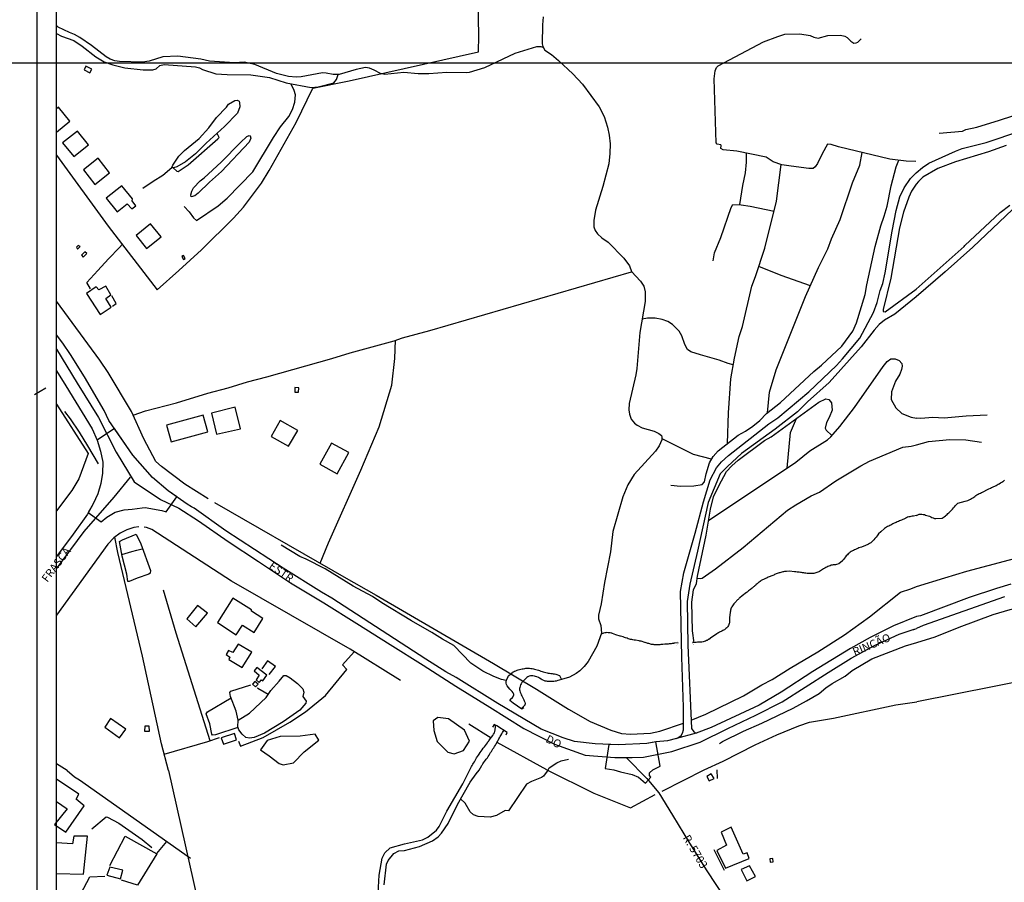
# Model space of a CAD drawing. Units: millimetres. Extents: x 183131 to 185601, y 1665968 to 1668745.
# Drawn here: x 184782 to 185089, y 1666490 to 1666759 of the extents above; entities that cross this region are included whole.
import ezdxf
from ezdxf.enums import TextEntityAlignment as Align

# ---------------------------------------------------------------- set-up
doc = ezdxf.new("R2010")
doc.units = ezdxf.units.MM
for name, color, linetype in [('IMAGEM', 7, 'Continuous'), ('T-DIM', 1, 'Continuous'), ('terreno_06', 2, 'Continuous'), ('V-ARROIO', 130, 'Continuous'), ('V-BANHADO', 102, 'Continuous'), ('V-BUEIRO', 130, 'Continuous'), ('V-CRUZAMENTO', 1, 'Continuous'), ('V-EDIFICACAO', 71, 'Continuous'), ('V-EIXO_DE_LOGRADOURO', 3, 'Continuous'), ('V-LAGOA', 150, 'Continuous'), ('V-LOTE', 1, 'Continuous'), ('V-NOME_DOS_LOGRADOUROS', 7, 'Continuous'), ('V-PONTE_VIADUTO_PASSARELA', 2, 'Continuous'), ('V-QUADRA', 2, 'Continuous'), ('V-REFERENCIA', 191, 'Continuous'), ('V-RIO', 71, 'Continuous'), ('V-TALVEGUE', 151, 'Continuous'), ('V-TESTADA', 5, 'Continuous'), ('V-VALETA', 173, 'Continuous')]:
    doc.layers.add(name, color=color, linetype=linetype)
picture_1 = doc.add_image_def('image1.jpg', size_in_pixel=(4026, 4627))

# ---------------------------------------------------------------- blocks, each defined once
blk = doc.blocks.new('305')
at = {"color": 0, "linetype": 'ByBlock', "lineweight": -2, "const_width": 0.05}
blk.add_lwpolyline([(0.73, 0.39, 0.60863), (-0.73, 0.38)], format="xyb", dxfattribs=at)
blk = doc.blocks.new('a3')
at = {"layer": 'DEFPOINTS'}
blk.add_lwpolyline([(0, 0), (297, 0), (297, 420), (0, 420)], close=True, dxfattribs=at)
blk = doc.blocks.new('Sertão I e II')
at = {"color": 7}
blk.add_line((184787.9, 1666246.73), (184787.9, 1667827.93), dxfattribs=at)
at = {"layer": 'T-DIM', "color": 1}
blk.add_line((184793.9, 1666252.73), (184793.9, 1667821.93), dxfattribs=at)
at = {"layer": 'DEFPOINTS', "xscale": 2, "yscale": 2, "zscale": 2, "rotation": 90}
blk.add_blockref('a3', (185601.43, 1666745.49), dxfattribs=at)

msp = doc.modelspace()

# ---------------------------------------------------------------- linework, layer by layer
at = {"layer": 'V-ARROIO'}
for points in [[(184945.58, 1666759.75), (184945.33, 1666757.35), (184945.22, 1666751.34), (184945.48, 1666750.51), (184946.1, 1666749.46), (184948.14, 1666748.04), (184950.34, 1666746.19), (184954.83, 1666742), (184957.82, 1666738.87), (184963.06, 1666731.81), (184964.55, 1666728.79), (184965.62, 1666725.4), (184966.16, 1666722.9), (184966.46, 1666720.24), (184966.37, 1666717.19), (184966.02, 1666713.97), (184964.2, 1666706.95), (184961.92, 1666699.56), (184961.34, 1666696.33), (184961.39, 1666694.45), (184961.77, 1666693.24), (184962.53, 1666692.2), (184963.81, 1666690.99), (184965.8, 1666689.63), (184970.69, 1666684.6), (184972.47, 1666682.24), (184973.05, 1666680.51), (184975.89, 1666677.5), (184976.9, 1666675.93), (184977.31, 1666674.21), (184977.32, 1666671.15), (184975.68, 1666661.52), (184974.78, 1666650.3), (184974.47, 1666648.37), (184972.4, 1666639.4), (184972.31, 1666637.38), (184972.45, 1666636.02), (184972.96, 1666634.51), (184974.02, 1666633.22), (184974.84, 1666632.64), (184976.47, 1666631.85), (184980.19, 1666630.73), (184981.65, 1666630.05), (184982.42, 1666629.38), (184982.56, 1666628.94), (184982.51, 1666628.13), (184981.72, 1666626.24), (184980.55, 1666624.54), (184973.98, 1666617.25), (184971.97, 1666614.04), (184970.45, 1666610.35), (184967.31, 1666599.53), (184966.54, 1666593.19), (184964.7, 1666583.63), (184963.69, 1666577.03), (184962.83, 1666573.51), (184962.85, 1666572.34), (184963.53, 1666570.28), (184963.78, 1666567.91), (184962.3, 1666563.79), (184959.62, 1666559.04), (184958.38, 1666557.49), (184956.97, 1666556.1), (184955.91, 1666555.33), (184953.77, 1666554.22), (184951.31, 1666553.48)], [(184945.62, 1666750.27), (184944.93, 1666750.46), (184943.52, 1666750.49), (184936.75, 1666748.36), (184927.27, 1666743.87), (184922.57, 1666742.49), (184921.66, 1666742.37), (184915.61, 1666742.42), (184909.94, 1666742.03), (184906.66, 1666742.03), (184902.17, 1666742.46), (184896.26, 1666741.84), (184894.91, 1666742.17), (184892.96, 1666743.22), (184891.48, 1666743.8), (184890.2, 1666744.01), (184887.36, 1666743.39), (184882.03, 1666741.83), (184881.68, 1666741.84)], [(184935.63, 1666547.47), (184935.71, 1666547.55), (184935.74, 1666547.62), (184935.9, 1666547.68), (184936.11, 1666547.94), (184936.37, 1666548.42), (184936.39, 1666548.46), (184936.39, 1666548.85), (184936.28, 1666549.28), (184935.96, 1666549.71), (184935.57, 1666550.05), (184935.16, 1666550.48), (184934.78, 1666550.93), (184934.39, 1666551.48), (184934.17, 1666551.91), (184934.07, 1666552.34), (184934.07, 1666552.64), (184934.17, 1666553.3), (184934.64, 1666554.28), (184934.64, 1666554.36), (184934.69, 1666554.45), (184934.84, 1666554.71), (184935.88, 1666555.57), (184935.92, 1666555.61), (184936, 1666555.65), (184936.07, 1666555.72), (184936.3, 1666555.87), (184936.67, 1666556.04), (184937.06, 1666556.17), (184937.45, 1666556.32), (184937.84, 1666556.43), (184938.22, 1666556.56), (184938.61, 1666556.65), (184939, 1666556.73), (184939.39, 1666556.82), (184939.82, 1666556.88), (184940.2, 1666556.95), (184940.59, 1666556.97), (184940.98, 1666556.94), (184941.37, 1666556.97), (184941.76, 1666556.92), (184942.14, 1666556.86), (184942.53, 1666556.8), (184942.92, 1666556.69), (184943.31, 1666556.6), (184943.69, 1666556.47), (184944.08, 1666556.36), (184944.47, 1666556.22), (184944.86, 1666556.09), (184945.24, 1666555.91), (184945.63, 1666555.83), (184946.02, 1666555.74), (184946.41, 1666555.63), (184946.8, 1666555.53), (184947.18, 1666555.44), (184947.57, 1666555.4), (184947.96, 1666555.31), (184948.35, 1666555.27), (184948.73, 1666555.22), (184949.12, 1666555.18), (184949.51, 1666555.1), (184950.63, 1666554.66), (184950.91, 1666554.23), (184951.31, 1666553.48), (184950.57, 1666553.26), (184950.11, 1666553.11), (184949.68, 1666552.98), (184949.29, 1666552.9), (184948.91, 1666552.83), (184948.52, 1666552.83), (184948.13, 1666552.79), (184947.74, 1666552.79), (184947.36, 1666552.83), (184946.97, 1666552.85), (184946.58, 1666552.9), (184946.19, 1666552.96), (184945.78, 1666553.11), (184945.29, 1666553.37), (184944.94, 1666553.56), (184944.43, 1666553.85), (184944.08, 1666554.04), (184943.61, 1666554.23), (184943.22, 1666554.41), (184942.83, 1666554.51), (184942.4, 1666554.6), (184942.01, 1666554.64), (184941.63, 1666554.58), (184941.24, 1666554.47), (184940.85, 1666554.32), (184940.46, 1666554.06), (184940.14, 1666553.78), (184939.84, 1666553.46), (184938.96, 1666552.54), (184938.93, 1666552.53), (184938.86, 1666552.36), (184938.7, 1666552.12), (184938.5, 1666551.74), (184938.37, 1666551.39), (184938.27, 1666551), (184938.24, 1666550.62), (184938.24, 1666550.27), (184938.24, 1666550.27), (184938.31, 1666549.88), (184938.44, 1666549.5), (184938.59, 1666549.11), (184938.76, 1666548.72), (184938.95, 1666548.33), (184939.19, 1666547.95), (184939.36, 1666547.56), (184939.54, 1666547.17), (184939.71, 1666546.78), (184939.86, 1666546.39), (184939.97, 1666546.01), (184939.97, 1666545.75), (184939.9, 1666545.62), (184939.83, 1666545.48), (184938.73, 1666544.34)], [(184894.2, 1666486.91), (184894.45, 1666492.48), (184895.41, 1666497.78), (184896.24, 1666499.52), (184897.9, 1666501.03), (184902.37, 1666502.33), (184907.94, 1666503.55), (184909.63, 1666504.4), (184912.37, 1666506.49), (184913.2, 1666507.65), (184915.53, 1666512.41), (184920.5, 1666520.96), (184922.73, 1666525.28), (184923.08, 1666525.93), (184923.3, 1666526.32), (184923.49, 1666526.67), (184923.68, 1666527.05), (184923.9, 1666527.44), (184924.16, 1666527.83), (184924.39, 1666528.22), (184924.59, 1666528.6), (184924.85, 1666529.05), (184925.15, 1666529.49), (184925.41, 1666529.85), (184925.64, 1666530.24), (184925.92, 1666530.71), (184926.25, 1666531.14), (184926.57, 1666531.59), (184926.91, 1666532.02), (184927.26, 1666532.46), (184927.58, 1666532.86), (184927.93, 1666533.32), (184928.23, 1666533.77), (184928.49, 1666534.12), (184928.62, 1666534.25), (184928.64, 1666534.31), (184928.68, 1666534.37), (184928.74, 1666534.44), (184928.76, 1666534.55), (184929.89, 1666535.97), (184930.15, 1666536.4), (184930.38, 1666536.83), (184930.49, 1666537.26), (184930.59, 1666537.74), (184930.73, 1666538.76), (184930.74, 1666539.25)], [(184896.03, 1666489.48), (184896.79, 1666495.94), (184897.26, 1666497.05), (184899.05, 1666499.26), (184900.59, 1666500.13), (184902.37, 1666500.22), (184907.03, 1666501.43), (184911.15, 1666503.19), (184912.84, 1666504.44), (184913.9, 1666505.64), (184915.94, 1666508.64), (184918.85, 1666514.58), (184922.83, 1666521.47), (184924.69, 1666524.11), (184925.6, 1666525.27), (184926.45, 1666526.7), (184926.53, 1666526.83), (184926.59, 1666526.9), (184926.63, 1666526.99), (184926.68, 1666527.03), (184926.76, 1666527.14), (184927.02, 1666527.53), (184927.3, 1666527.91), (184927.58, 1666528.3), (184927.84, 1666528.62), (184928.19, 1666529.03), (184928.49, 1666529.51), (184928.75, 1666529.9), (184929, 1666530.28), (184929.22, 1666530.67), (184929.48, 1666531.06), (184929.69, 1666531.45), (184929.93, 1666531.83), (184930.19, 1666532.22), (184930.45, 1666532.61), (184930.73, 1666533), (184930.92, 1666533.39), (184931.55, 1666534.52), (184931.54, 1666534.59), (184931.65, 1666534.65), (184931.76, 1666534.94), (184931.93, 1666535.28), (184932.17, 1666535.67), (184932.43, 1666536.03), (184932.75, 1666536.53), (184932.94, 1666536.92), (184933.32, 1666537.59)]]:
    msp.add_lwpolyline(points, dxfattribs=at)
at = {"layer": 'V-BANHADO'}
for points in [[(184917.85, 1666530.27), (184920.72, 1666531.39), (184922.59, 1666534.3), (184921.11, 1666537.67), (184916.05, 1666541.17), (184912.75, 1666541.65), (184911.3, 1666540.57), (184911.47, 1666537.52), (184912.57, 1666534.19), (184915.86, 1666530.82), (184917.85, 1666530.27)], [(184864.6, 1666526.85), (184867.83, 1666527.47), (184871.14, 1666530.91), (184875.71, 1666534.55), (184874.55, 1666536.46), (184869.89, 1666535.78), (184863.67, 1666535.74), (184859.56, 1666534.46), (184857.47, 1666531.53), (184860.22, 1666529.7), (184863.31, 1666527.32), (184864.6, 1666526.85)]]:
    msp.add_lwpolyline(points, close=True, dxfattribs=at)
at = {"layer": 'V-CRUZAMENTO'}
for points in [[(184817.76, 1666623.3), (184812.02, 1666631.64), (184806.64, 1666627.94), (184807.67, 1666624.52), (184808.37, 1666621.12), (184808.3, 1666617.7), (184807.74, 1666614.51), (184806.83, 1666611.27), (184805.35, 1666608.17), (184803.84, 1666605.42), (184807.85, 1666602.59), (184809.61, 1666603.99), (184812.18, 1666605.52), (184815.01, 1666606.3), (184817.55, 1666606.48), (184820.68, 1666606.93), (184821.56, 1666607.02), (184826.75, 1666606.09), (184828.17, 1666605.62), (184831.48, 1666610.3), (184828.77, 1666612.21), (184823.82, 1666616.39)], [(184980.71, 1666534.01), (184977.9, 1666533.51), (184969.06, 1666533.09), (184966.05, 1666533.22), (184964.92, 1666525.73), (184967.57, 1666525.33), (184969.7, 1666524.69), (184973.32, 1666523.92), (184975.32, 1666523.05), (184977.43, 1666521.12), (184979.15, 1666523.01), (184978.72, 1666523.52), (184978.72, 1666524.37), (184979.77, 1666525.35), (184982.05, 1666526.51)]]:
    msp.add_lwpolyline(points, close=True, dxfattribs=at)
at = {"layer": 'V-EDIFICACAO'}
for points in [[(184803.08, 1666744.41), (184802.59, 1666743.26), (184804.33, 1666742.38), (184804.91, 1666743.51), (184803.08, 1666744.41)], [(184795.87, 1666720.59), (184799.37, 1666716.28), (184803.92, 1666719.96), (184800.54, 1666724.15), (184795.87, 1666720.59)], [(184802.33, 1666712.15), (184805.88, 1666707.62), (184810.46, 1666711.25), (184806.89, 1666715.75), (184802.33, 1666712.15)], [(184809.4, 1666703.33), (184812.8, 1666699.05), (184816.01, 1666701.53), (184817.43, 1666699.99), (184818.66, 1666700.98), (184817.49, 1666702.51), (184817.61, 1666703.1), (184814.28, 1666707.18), (184809.4, 1666703.33)], [(184823.23, 1666695.37), (184818.79, 1666691.7), (184822, 1666687.67), (184826.53, 1666691.3), (184823.23, 1666695.37)], [(184800.69, 1666688.64), (184800.13, 1666688.06), (184800.52, 1666687.5), (184801.29, 1666688.3), (184800.69, 1666688.64)], [(184802.73, 1666686.66), (184801.73, 1666685.59), (184802.3, 1666685), (184803.36, 1666686.09), (184802.73, 1666686.66)], [(184833.5, 1666685.51), (184832.96, 1666685.19), (184833.48, 1666684.23), (184834.07, 1666684.55), (184833.5, 1666685.51)], [(184807.11, 1666674.75), (184806.36, 1666675.69), (184803.28, 1666673.64), (184807.57, 1666667.08), (184811.02, 1666669.34), (184809.34, 1666672.12), (184810.85, 1666673.24), (184809.28, 1666675.95), (184807.11, 1666674.75)], [(184868.25, 1666644.34), (184868.21, 1666642.96), (184869.37, 1666642.89), (184869.42, 1666644.31), (184868.25, 1666644.34)], [(184842.26, 1666636.39), (184843.83, 1666629.87), (184851.23, 1666631.51), (184849.58, 1666638.22), (184842.26, 1666636.39)], [(184828.22, 1666632.6), (184829.64, 1666627.41), (184841.08, 1666630.55), (184839.67, 1666635.77), (184828.22, 1666632.6)], [(184863.61, 1666634.12), (184860.83, 1666629.1), (184866.26, 1666626.07), (184869.18, 1666630.96), (184863.61, 1666634.12)], [(184879.61, 1666627), (184876.03, 1666620.51), (184881.44, 1666617.5), (184885.07, 1666624.1), (184879.61, 1666627)], [(184848.88, 1666578.81), (184844.07, 1666571.21), (184849.93, 1666567.4), (184851.85, 1666570.32), (184855.5, 1666568.13), (184858.19, 1666572.42), (184854.7, 1666574.69), (184854.72, 1666575.15), (184848.88, 1666578.81)], [(184837.89, 1666576.48), (184834.55, 1666572.33), (184837.41, 1666569.86), (184840.96, 1666574.06), (184837.89, 1666576.48)], [(184850.58, 1666564.5), (184848.89, 1666561.84), (184847.54, 1666562.48), (184846.79, 1666561.22), (184847.94, 1666560.44), (184847.68, 1666559.66), (184851.82, 1666557.15), (184854.83, 1666562), (184850.58, 1666564.5)], [(184856.36, 1666557.18), (184855.58, 1666556.14), (184857.12, 1666554.8), (184856.14, 1666553.37), (184857.08, 1666552.53), (184857.84, 1666553.34), (184858.22, 1666553.06), (184859.49, 1666554.76), (184856.36, 1666557.18)], [(184855.73, 1666552.83), (184855.02, 1666551.95), (184855.98, 1666551.12), (184856.81, 1666551.98), (184855.73, 1666552.83)], [(184810.82, 1666541.29), (184808.97, 1666538.6), (184813.63, 1666535.31), (184815.5, 1666537.97), (184810.82, 1666541.29)], [(184821.47, 1666538.95), (184821.38, 1666537.4), (184822.9, 1666537.4), (184822.87, 1666538.93), (184821.47, 1666538.95)], [(184845.25, 1666535.29), (184845.95, 1666533.28), (184850.08, 1666534.68), (184849.37, 1666536.68), (184845.25, 1666535.29)], [(184997.89, 1666524.06), (184996.56, 1666523.29), (184997.34, 1666521.91), (184998.82, 1666522.59), (184997.89, 1666524.06)], [(184999.64, 1666500.18), (185002.37, 1666494.67), (185009.79, 1666497.73), (185009.09, 1666499.47), (185007.85, 1666499.06), (185004.2, 1666507.45), (185001.01, 1666505.95), (185002.66, 1666501.83)], [(185016.17, 1666497.58), (185016.27, 1666496.59), (185017.24, 1666496.68), (185017.15, 1666497.71), (185016.17, 1666497.58)], [(184810.6, 1666495.04), (184809.64, 1666492.55), (184813.89, 1666491.42), (184814.58, 1666494.04), (184810.6, 1666495.04)], [(185007.28, 1666494.28), (185009.02, 1666490.74), (185011.71, 1666492.16), (185009.88, 1666495.42), (185007.28, 1666494.28)]]:
    msp.add_lwpolyline(points, close=True, dxfattribs=at)
for points in [[(184793.9, 1666723.87), (184798.06, 1666727.28), (184794.53, 1666731.67), (184793.9, 1666731.18)], [(184793.9, 1666515.44), (184797.25, 1666513.22), (184793.37, 1666508.32), (184796.86, 1666505.89), (184802.59, 1666514.13), (184800.08, 1666516.19), (184800.96, 1666517.79), (184793.9, 1666522.4)], [(184793.9, 1666493.07), (184802.35, 1666492.87), (184803.62, 1666504.63), (184799.4, 1666504.64), (184798.92, 1666502.27), (184793.9, 1666502.61)]]:
    msp.add_lwpolyline(points, dxfattribs=at)
at = {"layer": 'V-EIXO_DE_LOGRADOURO'}
for points in [[(184793.9, 1666656.34), (184800.42, 1666645.71), (184806.99, 1666635), (184812.59, 1666624.29), (184818.14, 1666614.96), (184826.35, 1666609.52), (184832.09, 1666606.75), (184838.18, 1666602.81), (184847.45, 1666596.45), (184856.86, 1666590.23), (184866.89, 1666583.59), (184877.26, 1666577.37), (184887.57, 1666570.87), (184897.88, 1666564.37), (184908.19, 1666557.87), (184918.36, 1666551.37), (184929.01, 1666544.87), (184939.52, 1666538.23), (184949.13, 1666533.32), (184958.67, 1666529.86), (184967.94, 1666529.17), (184973.33, 1666529.17), (184976.86, 1666529.31), (184985.64, 1666531.04), (184994.49, 1666533.94), (185003.14, 1666538.23), (185011.79, 1666542.38), (185020.09, 1666546.53), (185027.21, 1666551.09), (185034.33, 1666555.65), (185041.59, 1666560.14), (185048.99, 1666564.15), (185056.53, 1666567.61), (185060.82, 1666568.99), (185060.95, 1666569.03), (185061.08, 1666569.07), (185061.21, 1666569.11), (185061.34, 1666569.15), (185061.94, 1666569.33)], [(184793.9, 1666587.94), (184802.54, 1666599.49), (184811.96, 1666610.27), (184816.97, 1666616.45)], [(185089.36, 1666579.22), (185076.68, 1666574.78), (185064, 1666570.26), (185061.94, 1666569.33)], [(184971.54, 1666529.1), (184977.84, 1666522.61), (184981.58, 1666518.19), (184985.87, 1666511.17), (184991.2, 1666502.52), (184996.53, 1666493.87), (185002.13, 1666485.34)]]:
    msp.add_lwpolyline(points, dxfattribs=at)
at = {"layer": 'V-LAGOA'}
for points in [[(184832.04, 1666716.4), (184833.86, 1666718.2), (184838.45, 1666721.87), (184841.41, 1666725.28), (184843.8, 1666728.42), (184846.9, 1666731.68), (184847.57, 1666732.62), (184849.48, 1666733.72), (184850.23, 1666733.81), (184850.83, 1666733.53), (184851, 1666733.1), (184851.02, 1666731.77), (184850.31, 1666729.83), (184846.28, 1666725.6), (184840.55, 1666720.42), (184837.3, 1666717.16), (184834.12, 1666714.65), (184831.41, 1666713.12), (184830.36, 1666712.78), (184829.92, 1666712.91), (184830.16, 1666713.65), (184832.04, 1666716.4)], [(184836.09, 1666705.55), (184836.68, 1666706.54), (184838.69, 1666708.68), (184839.93, 1666709.62), (184845.24, 1666714.53), (184851.27, 1666720.71), (184853.24, 1666722.52), (184853.94, 1666722.85), (184854.32, 1666722.78), (184854.51, 1666721.97), (184854, 1666720.76), (184845.41, 1666711.68), (184841.65, 1666708.33), (184838.14, 1666704.86), (184837, 1666704.06), (184835.95, 1666703.76), (184835.85, 1666704.33), (184836.09, 1666705.55)]]:
    msp.add_lwpolyline(points, dxfattribs=at)
at = {"layer": 'V-LOTE'}
for points in [[(184873.81, 1666737.54), (184885.16, 1666739.91), (184925.41, 1666748.86), (184925.52, 1666753.86), (184925.08, 1666775.63), (184927.81, 1666779.92), (184934.96, 1666792.9)], [(184793.9, 1666716.67), (184810.01, 1666694.56), (184825.28, 1666674.82), (184832.11, 1666680.78), (184839.15, 1666687.27), (184849.12, 1666697.13), (184852.18, 1666700.53), (184857.86, 1666708.05), (184860.25, 1666711.98), (184868.67, 1666726.84), (184873.81, 1666737.54)], [(184804.59, 1666675.14), (184803.42, 1666677.07), (184806.78, 1666680.78), (184810.14, 1666684.43), (184813.54, 1666687.99), (184814.39, 1666688.89)], [(184817.83, 1666635.81), (184821.69, 1666637.06), (184831.29, 1666639.64), (184841.14, 1666642.59), (184847.47, 1666644.25), (184853.51, 1666646.15), (184859.45, 1666647.65), (184879.76, 1666653.42), (184885.44, 1666655.2), (184899.2, 1666658.93), (184901.7, 1666659.85), (184910.3, 1666662.13), (184973.14, 1666680.37)], [(184841.23, 1666609.68), (184833.97, 1666614.3), (184826.62, 1666619.77), (184824.88, 1666621.37), (184821.17, 1666628.4), (184817.32, 1666636.93), (184810.09, 1666649.06), (184807.44, 1666652.86), (184793.9, 1666671.23)], [(184811.37, 1666669.72), (184812.58, 1666670.58), (184811.14, 1666672.87)], [(184876.11, 1666589.7), (184878.74, 1666595.99), (184888.74, 1666618.62), (184894.43, 1666632.16), (184898.47, 1666645.08), (184899.37, 1666653.38), (184899.6, 1666659.08)], [(184787.13, 1666642.24), (184790.62, 1666644.32)], [(184793.9, 1666639.22), (184803.79, 1666623.85), (184800.95, 1666615.95), (184798.71, 1666612.33), (184793.9, 1666605.94)], [(184843.17, 1666608.59), (184880.06, 1666587.44), (184883.43, 1666585.37), (184893.54, 1666579.74), (184930.15, 1666558.48), (184943.55, 1666550.46), (184953.47, 1666544.26), (184960.23, 1666540.33), (184966.69, 1666537.72), (184969.99, 1666536.61), (184972.84, 1666536.47), (184979.02, 1666536.79), (184981.97, 1666537.4), (184989.33, 1666539.83)], [(184819.63, 1666600.95), (184818.04, 1666600.8), (184815.87, 1666600.08), (184813.77, 1666598.97), (184811.83, 1666597.58), (184809.93, 1666595.56), (184793.9, 1666573.49)], [(184901.17, 1666553.12), (184885.49, 1666562.86), (184848.47, 1666584.11), (184823.66, 1666600.18), (184822.01, 1666600.8), (184821.22, 1666600.85)], [(184828.81, 1666525.14), (184826.7, 1666533.44), (184820.71, 1666560.71), (184813.09, 1666593.04), (184812.14, 1666597.8)], [(185061.92, 1666582.4), (185070.75, 1666585.08), (185077.54, 1666587.18), (185097.47, 1666592.46)], [(184991.69, 1666540.82), (184996.25, 1666542.63), (185007.99, 1666548.37), (185013.71, 1666551.77), (185016.89, 1666553.4), (185022.5, 1666556.95), (185031.19, 1666562.02), (185039.47, 1666567.37), (185047.25, 1666572.99), (185056.91, 1666580.68), (185060.08, 1666581.66), (185061.92, 1666582.4)], [(184841.79, 1666534.4), (184831.28, 1666567.93), (184827.31, 1666581.29)], [(184850.67, 1666534.23), (184851.23, 1666532.72), (184858.34, 1666535.37), (184866.67, 1666540.13), (184871.5, 1666543.38), (184877.75, 1666548.52), (184884.45, 1666556.6), (184883.1, 1666558.02), (184886.74, 1666562.08)], [(185245.49, 1666525.7), (185220.97, 1666534.51), (185198.22, 1666543.28), (185175.8, 1666552.41), (185166.6, 1666555.91), (185160.94, 1666557.39), (185154.73, 1666558.74), (185148.6, 1666559.67), (185142.54, 1666560.11), (185130, 1666559.46), (185123.81, 1666558.54), (185098.09, 1666553.66), (185061.97, 1666546.46)], [(184860.19, 1666555.02), (184862.14, 1666557.54), (184859.72, 1666559.23), (184857.92, 1666556.81)], [(184995.74, 1666525.37), (185001.7, 1666528.05), (185011.61, 1666533.08), (185018.41, 1666536.21), (185025.26, 1666539.05), (185028.52, 1666540.12), (185036.03, 1666541.46), (185055.47, 1666545.52), (185061.97, 1666546.46)], [(184929.35, 1666535.21), (184922.41, 1666539.5)], [(184827.54, 1666530.15), (184841.1, 1666534.17), (184844.73, 1666535.39)], [(184946.75, 1666525.3), (184931.22, 1666533.88)], [(184797.24, 1666525.1), (184793.9, 1666527.14)], [(184797.24, 1666525.1), (184799.57, 1666523.14), (184801.13, 1666522.17), (184835.75, 1666497.79)], [(184828.81, 1666525.14), (184840.63, 1666472.79), (184849.56, 1666433.1)], [(184946.75, 1666525.3), (184961.37, 1666518.07), (184972.78, 1666513.46), (184980.52, 1666517.68)], [(184982.63, 1666518.69), (184995.74, 1666525.37)], [(184999.9, 1666522.67), (184999.84, 1666525.37)], [(184810.61, 1666495.51), (184815.32, 1666504.71), (184825.24, 1666499.21), (184819.2, 1666489.44), (184814.19, 1666490.92)], [(184825.19, 1666499.24), (184828.36, 1666502.99)], [(184796.98, 1666478.13), (184804.36, 1666492.05), (184809.06, 1666492.23)]]:
    msp.add_lwpolyline(points, dxfattribs=at)
at = {"layer": 'V-PONTE_VIADUTO_PASSARELA'}
for points in [[(184939.52, 1666544.67), (184938.95, 1666544.18), (184936.22, 1666546.13), (184935.18, 1666546.94), (184935.63, 1666547.47)], [(184934.03, 1666536.26), (184934.35, 1666536.91), (184931.12, 1666539.06), (184930.36, 1666539.44), (184929.78, 1666538.61)]]:
    msp.add_lwpolyline(points, dxfattribs=at)
at = {"layer": 'V-QUADRA'}
for points in [[(185091.3, 1666583.16), (185086.79, 1666581.82), (185078.34, 1666578.94), (185063.13, 1666573.25), (185061.94, 1666573.04), (185054.71, 1666570.17), (185047.5, 1666566.5), (185041.36, 1666563.11), (185029.57, 1666555.98), (185019.75, 1666549.46), (185012.84, 1666545.49), (184997.94, 1666538.47), (184993.2, 1666536.75), (184987.13, 1666535.08), (184984.35, 1666534.35), (184980.82, 1666534.03), (184977.9, 1666533.51), (184969.06, 1666533.09), (184961.79, 1666533.4), (184955.34, 1666534.19), (184951.77, 1666535.28), (184944.96, 1666538.03), (184931.43, 1666545.96), (184918.49, 1666554.09), (184915.27, 1666555.86), (184909, 1666559.74), (184879.73, 1666578.75), (184876.53, 1666580.6), (184864.62, 1666588.11), (184846.76, 1666599.72), (184836.85, 1666606.82), (184836.04, 1666607.25), (184834.7, 1666608.02), (184828.77, 1666612.21), (184823.82, 1666616.39), (184817.76, 1666623.3), (184810.3, 1666634.15), (184808.78, 1666637.26), (184802.68, 1666647.67), (184798.28, 1666654.65), (184795.88, 1666658.16), (184793.9, 1666660.77)], [(184793.9, 1666649.58), (184796.9, 1666644.89), (184805.11, 1666631.54), (184806.64, 1666627.94), (184807.67, 1666624.52), (184808.37, 1666621.12), (184808.3, 1666617.7), (184807.74, 1666614.51), (184806.83, 1666611.27), (184805.35, 1666608.17), (184803.58, 1666604.95), (184799.19, 1666598.74), (184793.9, 1666591.77)]]:
    msp.add_lwpolyline(points, dxfattribs=at)
at = {"layer": 'V-REFERENCIA'}
for points in [[(184987.13, 1666535.08), (184987.88, 1666535.46), (184988.55, 1666536.04), (184989.02, 1666536.77), (184989.34, 1666537.76), (184989.31, 1666544.83), (184988.78, 1666560.41), (184988.37, 1666580.88), (184989.38, 1666586.71), (184992.89, 1666598.97), (184995.49, 1666608.82), (184997.62, 1666615.61), (184999.59, 1666619.32), (185001.14, 1666621.18), (185003.28, 1666623.19), (185015.94, 1666633.02), (185018.65, 1666634.91), (185028.39, 1666642.98), (185036.93, 1666651.2), (185038.87, 1666653.3), (185044.2, 1666659.7), (185048.55, 1666667.68), (185049.67, 1666670.89), (185050.57, 1666674.54), (185051.38, 1666676.76), (185052.16, 1666680.04), (185054.29, 1666693.1), (185055.54, 1666699.46), (185056.71, 1666703.76), (185058.03, 1666706.59), (185060.03, 1666709.48), (185061.75, 1666711.25), (185063.79, 1666712.92), (185065.7, 1666714.25), (185074, 1666717.99), (185076.14, 1666718.76), (185083.63, 1666720.7), (185094.42, 1666724.31)], [(185089.82, 1666719.78), (185084.33, 1666717.77), (185074.02, 1666714.64), (185068.51, 1666712.53), (185063.86, 1666709.86), (185062.52, 1666708.55), (185061.75, 1666707.74), (185060.34, 1666705.56), (185059.46, 1666703.63), (185057.83, 1666698.95), (185056.61, 1666694.14), (185053.91, 1666678.45), (185051.54, 1666668.65), (185051.53, 1666668.05), (185052.11, 1666667.97), (185061.8, 1666674.95), (185076.79, 1666688.27), (185076.91, 1666688.63), (185087.92, 1666698.83), (185090.93, 1666701.14)], [(185091.8, 1666699.8), (185079.42, 1666688.03), (185070.78, 1666680.38), (185061.8, 1666672.6), (185055.16, 1666667.18), (185051.95, 1666665.37), (185050.3, 1666663.97), (185048.74, 1666662.27), (185044.69, 1666656.99), (185034.72, 1666645.92), (185027.98, 1666639.88), (185024.84, 1666636.78), (185017.91, 1666631.45), (185007.42, 1666623.87), (185002.97, 1666619.75), (185000.77, 1666617.44), (184996.99, 1666608.58), (184993.68, 1666593.37), (184991.23, 1666583.18), (184990.42, 1666577.79), (184990.66, 1666564.13), (184991.81, 1666538.21), (184992.56, 1666537.2), (184993.2, 1666536.75)]]:
    msp.add_lwpolyline(points, dxfattribs=at)
at = {"layer": 'V-RIO'}
for points in [[(184881.68, 1666741.84), (184880.11, 1666741.88), (184877.94, 1666742.28), (184876.84, 1666742.32), (184870.14, 1666741.07), (184868.6, 1666741.02), (184866.2, 1666741.26), (184862.49, 1666742.14), (184855.73, 1666744.92), (184852.39, 1666745.64), (184849.44, 1666745.46), (184841.61, 1666746), (184838.95, 1666746.56), (184831.77, 1666747.58), (184827.13, 1666747.36), (184822.77, 1666745.98), (184820.78, 1666745.64), (184813.6, 1666745.86), (184812.09, 1666746.08), (184810.62, 1666746.59), (184809.41, 1666747.29), (184804.85, 1666750.86), (184801.21, 1666753.4), (184799.57, 1666754.32), (184798.01, 1666754.91), (184794.51, 1666756.61), (184793.9, 1666757.07)], [(184793.9, 1666754.56), (184795.49, 1666753.78), (184799.37, 1666752.43), (184801.94, 1666750.7), (184806.24, 1666747.29), (184808.81, 1666745.74), (184811.48, 1666744.81), (184815.22, 1666743.9), (184821, 1666743.27), (184823.93, 1666743.34), (184824.96, 1666743.6), (184826.11, 1666744.69), (184827.47, 1666744.91), (184837.23, 1666744.22), (184838.55, 1666743.87), (184839.41, 1666743.38), (184843.57, 1666742.07), (184847.16, 1666741.85), (184854.47, 1666741.77), (184860.36, 1666740.89), (184865.46, 1666739.2), (184873.25, 1666737.79), (184875.52, 1666737.99), (184880.37, 1666739.2), (184881.19, 1666740.25), (184881.68, 1666741.84)]]:
    msp.add_lwpolyline(points, dxfattribs=at)
at = {"layer": 'V-TALVEGUE'}
for points in [[(185061.89, 1666604.48), (185062.7, 1666604.92), (185063.13, 1666604.95), (185063.55, 1666604.95), (185063.94, 1666604.88), (185064.36, 1666604.78), (185064.74, 1666604.65), (185065.13, 1666604.52), (185065.51, 1666604.4), (185065.93, 1666604.27), (185066.32, 1666604.1), (185066.7, 1666603.93), (185067.08, 1666603.76), (185067.46, 1666603.63), (185067.85, 1666603.55), (185067.91, 1666603.55), (185069.88, 1666603.7), (185070.22, 1666603.87), (185070.37, 1666603.95), (185070.54, 1666604.12), (185070.9, 1666604.44), (185071.16, 1666604.67), (185071.41, 1666604.88), (185071.69, 1666605.1), (185071.94, 1666605.31), (185072.22, 1666605.59), (185072.45, 1666605.82), (185072.81, 1666606.18), (185073.13, 1666606.5), (185073.47, 1666606.91), (185073.77, 1666607.24), (185074.09, 1666607.63), (185074.41, 1666607.99), (185074.79, 1666608.37), (185077.04, 1666608.96), (185077.49, 1666609.11), (185077.92, 1666609.24), (185078.32, 1666609.41), (185078.68, 1666609.58), (185079.06, 1666609.77), (185079.4, 1666609.99), (185079.76, 1666610.2), (185080.08, 1666610.45), (185080.42, 1666610.73), (185080.72, 1666610.92), (185081.08, 1666611.13), (185081.4, 1666611.32), (185081.8, 1666611.49), (185082.17, 1666611.64), (185082.23, 1666611.67), (185084.46, 1666612.83), (185084.93, 1666613.02), (185085.28, 1666613.21), (185085.61, 1666613.36), (185085.96, 1666613.55), (185086.29, 1666613.68), (185086.67, 1666613.87), (185087.01, 1666614.04), (185087.37, 1666614.23), (185087.69, 1666614.41), (185088.09, 1666614.64), (185088.45, 1666614.85), (185088.75, 1666615.08), (185089.01, 1666615.26), (185089.34, 1666615.51)], [(185061.89, 1666604.48), (185060.92, 1666604.32), (185060.52, 1666604.27), (185060.17, 1666604.22), (185059.83, 1666604.14), (185059.49, 1666604.07), (185059.14, 1666603.97), (185058.8, 1666603.79), (185058.45, 1666603.66), (185058.39, 1666603.62), (185057.25, 1666603.1), (185056.6, 1666602.85), (185056.25, 1666602.7), (185055.91, 1666602.52), (185055.57, 1666602.37), (185055.22, 1666602.22), (185054.92, 1666602.09), (185054.57, 1666601.92), (185054.23, 1666601.73), (185053.89, 1666601.55), (185053.54, 1666601.4), (185053.24, 1666601.23), (185052.89, 1666601.06), (185052.57, 1666600.86), (185052.25, 1666600.67), (185051.97, 1666600.52), (185050.75, 1666599.43), (185050.09, 1666598.77), (185049.84, 1666598.5), (185049.62, 1666598.15), (185049.29, 1666597.76), (185048.95, 1666597.31), (185048.63, 1666596.96), (185048.28, 1666596.6), (185047.89, 1666596.21), (185047.64, 1666596.02), (185047.29, 1666595.78), (185046.95, 1666595.59), (185046.56, 1666595.39), (185046.22, 1666595.26), (185045.98, 1666595.16), (185044.73, 1666594.7), (185043.98, 1666594.44), (185043.63, 1666594.27), (185043.29, 1666594.1), (185042.94, 1666593.95), (185042.6, 1666593.82), (185042.25, 1666593.65), (185041.91, 1666593.5), (185041.57, 1666593.3), (185041.22, 1666593.07), (185040.9, 1666592.81), (185040.61, 1666592.55), (185040.36, 1666592.29), (185040.01, 1666591.93), (185039.76, 1666591.6), (185039.43, 1666591.21), (185039.13, 1666590.85), (185038.89, 1666590.51), (185038.79, 1666590.4), (185037.68, 1666589.5), (185037, 1666589.28), (185036.65, 1666589.19), (185036.31, 1666589.15), (185035.97, 1666589.15), (185035.62, 1666589.06), (185035.32, 1666589.02), (185034.97, 1666588.89), (185034.63, 1666588.74), (185034.29, 1666588.61), (185033.94, 1666588.44), (185033.64, 1666588.31), (185033.29, 1666588.09), (185032.97, 1666587.88), (185032.65, 1666587.66), (185032.32, 1666587.47), (185032, 1666587.25), (185031.66, 1666587.06), (185031.51, 1666586.99), (185029.96, 1666586.42), (185029.19, 1666586.41), (185028.81, 1666586.43), (185028.47, 1666586.41), (185028.13, 1666586.43), (185027.78, 1666586.48), (185027.44, 1666586.52), (185027.09, 1666586.6), (185026.75, 1666586.65), (185026.4, 1666586.69), (185026.06, 1666586.76), (185025.71, 1666586.8), (185025.37, 1666586.84), (185025.02, 1666586.88), (185024.68, 1666586.91), (185024.33, 1666586.95), (185023.99, 1666586.99), (185023.88, 1666586.97), (185022.32, 1666587.14), (185021.35, 1666587.09), (185020.76, 1666587.04), (185020.46, 1666586.97), (185020.46, 1666586.97), (185020.2, 1666586.93), (185019.9, 1666586.86), (185019.64, 1666586.78), (185019.34, 1666586.69), (185019.08, 1666586.63), (185018.78, 1666586.52), (185018.52, 1666586.43), (185018.22, 1666586.35), (185017.96, 1666586.24), (185017.66, 1666586.11), (185017.4, 1666585.98), (185017.1, 1666585.87), (185016.84, 1666585.77), (185016.54, 1666585.64), (185016.28, 1666585.53), (185015.98, 1666585.42), (185015.72, 1666585.29), (185015.42, 1666585.16), (185015.16, 1666585.05), (185014.86, 1666584.9), (185014.66, 1666584.82), (185013.5, 1666584.23), (185013.41, 1666584.17), (185013.35, 1666584.15), (185013.22, 1666584.04), (185013.18, 1666584), (185012.92, 1666583.8), (185012.66, 1666583.63), (185012.42, 1666583.44), (185012.21, 1666583.22), (185011.99, 1666583.03), (185011.8, 1666582.84), (185011.56, 1666582.66), (185011.32, 1666582.45), (185011.11, 1666582.28), (185010.89, 1666582.06), (185010.68, 1666581.91), (185010.4, 1666581.69), (185010.14, 1666581.48), (185009.88, 1666581.26), (185009.6, 1666581.05), (185009.38, 1666580.88), (185009.13, 1666580.68), (185008.93, 1666580.49), (185007.54, 1666579.52), (185006.84, 1666578.84), (185006.8, 1666578.83), (185006.69, 1666578.75), (185006.52, 1666578.62), (185006.3, 1666578.35), (185006.11, 1666578.21), (185005.85, 1666577.97), (185005.66, 1666577.78), (185005.46, 1666577.56), (185005.25, 1666577.32), (185004.99, 1666576.98), (185004.78, 1666576.68), (185004.56, 1666576.38), (185004.32, 1666576.09), (185004.11, 1666575.64), (185004.08, 1666575.64), (185004.04, 1666575.47), (185004.02, 1666575.34), (185003.96, 1666575.04), (185003.94, 1666574.74), (185003.87, 1666574.44), (185003.83, 1666574.33), (185003.65, 1666572.74), (185003.65, 1666571.43), (185003.61, 1666571.12), (185003.55, 1666570.86), (185003.46, 1666570.56), (185003.33, 1666570.3), (185003.14, 1666570), (185002.97, 1666569.74), (185002.79, 1666569.52), (185002.53, 1666569.29), (185002.32, 1666569.1), (185002.08, 1666568.94), (185001.81, 1666568.81), (185001.55, 1666568.66), (185001.27, 1666568.51), (185001.03, 1666568.41), (185000.73, 1666568.25), (185000.47, 1666568.15), (185000.19, 1666568), (184999.95, 1666567.87), (184999.69, 1666567.69), (184999.54, 1666567.61), (184998.15, 1666566.61), (184997.22, 1666565.94), (184997.15, 1666565.93), (184997.02, 1666565.86), (184996.81, 1666565.69), (184996.74, 1666565.71), (184996.7, 1666565.62), (184996.46, 1666565.56), (184996.12, 1666565.41), (184995.77, 1666565.3), (184995.43, 1666565.2), (184995.43, 1666565.2), (184995.04, 1666565.11), (184994.7, 1666565.07), (184994.35, 1666565.07), (184993.97, 1666565.07), (184993.62, 1666565.07), (184993.28, 1666565.02), (184992.93, 1666564.98), (184992.11, 1666564.85)], [(184987.66, 1666564.87), (184986.57, 1666564.77), (184986.25, 1666564.72), (184986.17, 1666564.68), (184985.82, 1666564.66), (184985.48, 1666564.59), (184985.13, 1666564.55), (184984.79, 1666564.51), (184984.55, 1666564.44), (184983.49, 1666564.41), (184982.85, 1666564.33), (184982.55, 1666564.33), (184982.25, 1666564.31), (184981.95, 1666564.25), (184981.65, 1666564.25), (184981.34, 1666564.25), (184981.04, 1666564.25), (184980.74, 1666564.25), (184980.48, 1666564.25), (184980.18, 1666564.29), (184979.92, 1666564.31), (184979.62, 1666564.33), (184979.36, 1666564.38), (184979.06, 1666564.46), (184978.8, 1666564.53), (184978.5, 1666564.62), (184978.24, 1666564.66), (184977.94, 1666564.74), (184977.68, 1666564.85), (184977.38, 1666564.94), (184977.27, 1666564.96), (184976.12, 1666565.37), (184976, 1666565.35), (184975.74, 1666565.41), (184975.44, 1666565.45), (184974.38, 1666565.68), (184973.93, 1666565.71), (184973.55, 1666565.82), (184973.2, 1666565.88), (184972.81, 1666565.93), (184972.43, 1666566.04), (184972.08, 1666566.12), (184971.73, 1666566.27), (184971.26, 1666566.44), (184970.88, 1666566.57), (184970.49, 1666566.7), (184970.1, 1666566.81), (184969.71, 1666566.94), (184969.6, 1666566.96), (184968.23, 1666567.38), (184967.21, 1666567.79), (184967.06, 1666567.82), (184967, 1666567.85), (184966.91, 1666567.87), (184966.83, 1666567.91), (184966.48, 1666567.95), (184966.14, 1666567.97), (184965.79, 1666568), (184965.45, 1666568.04), (184965.1, 1666568), (184964.76, 1666567.95), (184964.41, 1666567.89), (184963.63, 1666567.57)]]:
    msp.add_lwpolyline(points, dxfattribs=at)
at = {"layer": 'V-TESTADA'}
for points in [[(184841.23, 1666609.68), (184833.97, 1666614.3), (184826.62, 1666619.77), (184824.88, 1666621.37), (184821.17, 1666628.4), (184817.32, 1666636.93), (184810.09, 1666649.06), (184807.44, 1666652.86), (184793.9, 1666671.23)], [(184793.9, 1666639.22), (184803.79, 1666623.85), (184800.95, 1666615.95), (184798.71, 1666612.33), (184793.9, 1666605.94)], [(184843.17, 1666608.59), (184880.06, 1666587.44), (184883.43, 1666585.37), (184893.54, 1666579.74), (184930.15, 1666558.48), (184943.55, 1666550.46), (184953.47, 1666544.26), (184960.23, 1666540.33), (184966.69, 1666537.72), (184969.99, 1666536.61), (184972.84, 1666536.47), (184979.02, 1666536.79), (184981.97, 1666537.4), (184989.33, 1666539.83)], [(184819.63, 1666600.95), (184818.04, 1666600.8), (184815.87, 1666600.08), (184813.77, 1666598.97), (184811.83, 1666597.58), (184809.93, 1666595.56), (184793.9, 1666573.49)], [(184901.17, 1666553.12), (184885.49, 1666562.86), (184848.47, 1666584.11), (184823.66, 1666600.18), (184822.01, 1666600.8), (184821.22, 1666600.85)], [(185061.92, 1666582.4), (185070.75, 1666585.08), (185077.54, 1666587.18), (185097.47, 1666592.46)], [(184991.69, 1666540.82), (184996.25, 1666542.63), (185007.99, 1666548.37), (185013.71, 1666551.77), (185016.89, 1666553.4), (185022.5, 1666556.95), (185031.19, 1666562.02), (185039.47, 1666567.37), (185047.25, 1666572.99), (185056.91, 1666580.68), (185060.08, 1666581.66), (185061.92, 1666582.4)], [(184929.35, 1666535.21), (184922.41, 1666539.5)], [(184946.75, 1666525.3), (184931.22, 1666533.88)], [(185002.05, 1666493.97), (184998.83, 1666500.41)]]:
    msp.add_lwpolyline(points, dxfattribs=at)
at = {"layer": 'V-VALETA'}
for points in [[(185068.99, 1666723.61), (185076.21, 1666724.14), (185077.23, 1666724.69), (185080.68, 1666725.47), (185087.78, 1666727.6), (185105.02, 1666733.24), (185110.38, 1666742.47), (185114.79, 1666751.83), (185117.78, 1666759.18), (185119.21, 1666765.79), (185120.41, 1666770.23), (185121, 1666773.57), (185121.21, 1666776), (185121.13, 1666780.74), (185120.81, 1666784.64), (185119.75, 1666790.64), (185116.59, 1666798.05), (185113.64, 1666804.46), (185109.03, 1666812.2), (185101.35, 1666823.5), (185098.89, 1666827.36), (185090.71, 1666838.65), (185090.16, 1666839.52)], [(185061.74, 1666714.74), (185058.69, 1666714.88), (185053.55, 1666715.44), (185037.63, 1666719.27), (185035.28, 1666720), (185034.15, 1666720.14), (185032.49, 1666717.16), (185031.08, 1666714.16), (185030.36, 1666713.08), (185029.65, 1666712.61), (185028.38, 1666712.61), (185022.88, 1666713.25), (185019.95, 1666713.75), (185017.22, 1666714.67), (185015.03, 1666716.13), (185005.89, 1666717.94), (185001.63, 1666718.33), (185000.98, 1666718.76), (185001.04, 1666719.73), (185000.91, 1666719.9), (184999.83, 1666720.13), (184999.47, 1666720.58), (184998.84, 1666740.53), (184999.12, 1666742.95), (184999.61, 1666744.04), (185000.1, 1666744.52), (185014.23, 1666751.96), (185018.66, 1666753.67), (185020.87, 1666754.35), (185025.55, 1666754.5), (185028.81, 1666753.97), (185029.9, 1666753.46), (185031.29, 1666753.15), (185034.27, 1666753.97), (185038.19, 1666754.1), (185039.54, 1666753.75), (185040.3, 1666753.31), (185041.39, 1666752.18), (185042.37, 1666751.55), (185043.05, 1666751.65), (185043.59, 1666751.94), (185044.65, 1666752.94)], [(184833.7, 1666700.78), (184835.33, 1666699.04), (184836.67, 1666697.22), (184837.52, 1666696.33), (184844.31, 1666700.99), (184847.16, 1666703.29), (184855.11, 1666711.5), (184861.52, 1666722.17), (184863.7, 1666725.51), (184866.29, 1666728.74), (184867.44, 1666730.97), (184868.24, 1666733.25), (184868.37, 1666735.48), (184867.96, 1666736.87), (184867.08, 1666738.83)], [(184830.35, 1666712.78), (184831.43, 1666711.76), (184831.88, 1666711.61), (184834.96, 1666713.76), (184844.25, 1666721.78), (184844.59, 1666722.26), (184844.05, 1666723.51)], [(185006.81, 1666701.31), (185007.75, 1666707.27), (185008.58, 1666711.23), (185008.89, 1666714.52), (185008.88, 1666717.35)], [(185015.49, 1666636.51), (185016.07, 1666642.97), (185018.2, 1666649.87), (185027.34, 1666672.74), (185031.4, 1666681.77), (185034.31, 1666687.55), (185035.46, 1666690.65), (185038.12, 1666696.71), (185041.92, 1666708.13), (185044.2, 1666713.65), (185044.92, 1666717.52)], [(184985.33, 1666613.97), (184988.35, 1666613.67), (184992.57, 1666613.8), (184995.14, 1666614.16), (184995.87, 1666614.95), (184996.36, 1666617.47), (184997.44, 1666620.91), (184998.54, 1666622.84), (185000.09, 1666624.66), (185006.38, 1666629.51), (185008.59, 1666630.77), (185010.86, 1666632.33), (185013.05, 1666634.1), (185015.15, 1666636.24), (185019.49, 1666639.72), (185029.86, 1666649.32), (185032.28, 1666651.29), (185038.63, 1666657.22), (185042.1, 1666661.89), (185043.25, 1666664.54), (185045.93, 1666673.36), (185046.42, 1666676.37), (185048.98, 1666688.26), (185050.78, 1666694.68), (185051.87, 1666697.77), (185052.75, 1666700.86), (185053.99, 1666707.12), (185055.61, 1666713.1), (185056.39, 1666715.13)], [(185002.99, 1666626.9), (185003.35, 1666636.53), (185004.02, 1666647.03), (185005.14, 1666653.51), (185006.68, 1666660.22), (185007.67, 1666663.36), (185010.58, 1666675.9), (185011.74, 1666678.93), (185014.66, 1666687.75), (185018.27, 1666702.35), (185019.71, 1666713.83)], [(184820.82, 1666706.42), (184824.11, 1666708.62), (184827.05, 1666710.5), (184829.92, 1666712.92)], [(184998.51, 1666683.81), (184998.99, 1666686.28), (185000.95, 1666691.11), (185004.19, 1666700.46), (185004.67, 1666701.36), (185007.28, 1666701.3), (185010.1, 1666700.87), (185017.52, 1666699.32)], [(185028.84, 1666676.08), (185019.71, 1666679.29), (185012.77, 1666682.03)], [(185004.79, 1666651.46), (185003.22, 1666651.85), (185000.43, 1666652.91), (184994.61, 1666654.5), (184991.54, 1666655.53), (184990.57, 1666656.22), (184989.72, 1666657.81), (184988.83, 1666660.5), (184987.92, 1666661.96), (184985.9, 1666663.98), (184984.45, 1666664.91), (184982.65, 1666665.57), (184980.44, 1666665.95), (184978.1, 1666665.97), (184976.44, 1666665.66)], [(184997.11, 1666602.93), (185024.26, 1666621.09), (185028.63, 1666624.66), (185034.12, 1666628.06), (185035.2, 1666628.99), (185038.01, 1666632.21), (185042.6, 1666638.12), (185051.5, 1666650.92), (185052.71, 1666652.43), (185053.85, 1666653.25), (185055.3, 1666653.25), (185056.5, 1666652.77), (185057.33, 1666651.88), (185057.42, 1666651.04), (185057.23, 1666649.96), (185056.7, 1666648.56), (185055.34, 1666646.34), (185054.1, 1666643.07), (185054.04, 1666640.67), (185055.45, 1666638.07), (185057.31, 1666636.28), (185060.22, 1666635.11), (185061.85, 1666634.81)], [(184992.63, 1666564.87), (184992.14, 1666568.58), (184991.93, 1666577.58), (184992.41, 1666581.33), (184993.32, 1666583.33), (184993.63, 1666585.63), (184996.4, 1666598.4), (184997.67, 1666606.52), (184998.68, 1666610.28), (185000.28, 1666613.78), (185002.75, 1666618.19), (185004.35, 1666619.94), (185006.38, 1666621.71), (185014.55, 1666627.87), (185016.62, 1666629.05), (185031.45, 1666639.77), (185033.6, 1666640.81), (185034.57, 1666640.65), (185035.44, 1666639.65), (185035.59, 1666637.34), (185034.7, 1666635.05), (185033.85, 1666633.46), (185033.43, 1666631.72), (185033.7, 1666631.06), (185035.5, 1666629.41)], [(184807.06, 1666620.62), (184803.67, 1666626.26), (184801.13, 1666630.51), (184798.36, 1666634.58), (184796.55, 1666636.93)], [(185021.57, 1666619.29), (185022.61, 1666630.39), (185024.53, 1666634.77)], [(185083.94, 1666635.81), (185077.4, 1666635.46), (185070.47, 1666634.87), (185066.94, 1666635), (185063.27, 1666634.69), (185061.85, 1666634.81)], [(184998.07, 1666622.02), (184992.45, 1666623.53), (184982.67, 1666628.34)], [(185061.86, 1666626.57), (185065.65, 1666627.51), (185072.27, 1666628.15), (185077.31, 1666628.12), (185082.14, 1666627.37)], [(184993.55, 1666585.01), (184994.46, 1666584.86), (184995.07, 1666585), (184999.28, 1666587.91), (185007.88, 1666594.6), (185021.75, 1666606.13), (185024.27, 1666607.88), (185029.1, 1666610.61), (185031.7, 1666611.83), (185036.81, 1666615.28), (185044.59, 1666620.01), (185047.29, 1666621.41), (185057.65, 1666625.83), (185060.27, 1666626.12), (185061.86, 1666626.57)], [(184819.1, 1666585.03), (184816.54, 1666583.94), (184816.22, 1666583.94), (184815.89, 1666586.26), (184814.37, 1666591.84), (184813.57, 1666596.45), (184814.48, 1666596.95), (184818.82, 1666598.7), (184820.25, 1666595.69), (184823.25, 1666587.36), (184823.1, 1666586.57), (184822.76, 1666586.3), (184819.1, 1666585.03)], [(184814.28, 1666592.34), (184817.38, 1666593.32), (184818.94, 1666593.74), (184820.66, 1666594.1), (184820.81, 1666594.12)], [(184934.06, 1666553.1), (184932.55, 1666553.46), (184930.24, 1666554.34), (184926.76, 1666556.02), (184923.01, 1666558.5), (184917.74, 1666564.06), (184914.23, 1666565.96), (184910.92, 1666568.13), (184904.55, 1666571.72), (184895.34, 1666577.34), (184892.45, 1666579.34), (184886.35, 1666582.56), (184877.66, 1666587.88), (184871.74, 1666590.94), (184869.79, 1666591.71), (184863.91, 1666595.24)], [(185061.95, 1666564.96), (185067.72, 1666566.71), (185075.19, 1666569.74), (185085.83, 1666573.72), (185091.06, 1666575.21), (185096.4, 1666576.52), (185110.14, 1666579.13), (185113.43, 1666579.48), (185125.86, 1666579.98), (185134.18, 1666579.7), (185140.44, 1666579.15), (185142.44, 1666578.8), (185156.58, 1666574.39), (185162.54, 1666572.19), (185172.04, 1666568.16), (185185.6, 1666561.43), (185192.69, 1666557.74), (185198.23, 1666555.36), (185205.17, 1666551.93), (185211.57, 1666549.25), (185225.42, 1666544.07), (185242.13, 1666539.17), (185256.2, 1666534.84), (185266.68, 1666532.04)], [(185000.5, 1666533.57), (185001.47, 1666534.19), (185008.01, 1666537.4), (185013.71, 1666539.85), (185023.42, 1666544.53), (185027.62, 1666546.78), (185031.54, 1666549.11), (185033.64, 1666550.84), (185035.57, 1666552.17), (185039.66, 1666554.46), (185041.83, 1666556.21), (185047.94, 1666559.89), (185058.44, 1666563.91), (185061.95, 1666564.96)], [(184869.03, 1666552.16), (184870.66, 1666550.5), (184870.98, 1666549.48), (184870.72, 1666548.19), (184871.69, 1666546.75), (184871.59, 1666546.11), (184869.81, 1666543.95), (184864.57, 1666540.27), (184858.77, 1666536.72), (184855.49, 1666535.41), (184854.11, 1666535.21), (184852.96, 1666535.36), (184851.75, 1666536.39), (184850.76, 1666537.74), (184850.41, 1666538.67), (184850.58, 1666540.79), (184854.11, 1666542.99), (184859.28, 1666547.88), (184860.7, 1666550.05), (184863.37, 1666552.98), (184864.8, 1666554.73), (184865.51, 1666554.7), (184866.73, 1666553.99), (184869.03, 1666552.16)], [(184850.58, 1666540.79), (184849.93, 1666543.64), (184848.2, 1666548.17), (184847.98, 1666549.43), (184848.25, 1666549.84), (184854.45, 1666551.79)], [(184859.85, 1666548.75), (184858.63, 1666549.51), (184856.73, 1666550.7), (184856.58, 1666550.84)], [(184850.47, 1666538.51), (184843.48, 1666536.23), (184842.58, 1666536.14), (184842.38, 1666536.4), (184841.76, 1666539.63), (184840.58, 1666542.74), (184841.03, 1666543.37), (184848.35, 1666547.79)], [(184947.13, 1666525.3), (184947.49, 1666525.94), (184949.87, 1666527.52), (184951.14, 1666528.11), (184953.43, 1666528.63)], [(184947.13, 1666525.3), (184945.64, 1666523.38), (184945.07, 1666522.97), (184941.95, 1666521.69), (184940.38, 1666520.87), (184934.73, 1666512.51), (184933.71, 1666512.7), (184931.02, 1666511.14), (184929.02, 1666510.56), (184925.3, 1666510.79), (184923.92, 1666511.33), (184922.85, 1666512.29), (184921.23, 1666514.96), (184919.87, 1666516.34)], [(184804.99, 1666506.92), (184809.42, 1666510.67), (184809.84, 1666510.61), (184813.41, 1666508.75), (184820.59, 1666503.68), (184823.65, 1666501.09)]]:
    msp.add_lwpolyline(points, dxfattribs=at)

# ---------------------------------------------------------------- block references
at = {"layer": 'terreno_06'}
msp.add_blockref('Sertão I e II', (0, 0), dxfattribs=at)
at = {"layer": 'V-BUEIRO'}
for p, xscale, yscale, zscale, rotation in [((184986.83, 1666564.87), 0.9999973385915741, 0.9999973385915741, 0.9999973385915741, 268.0000000000001), ((184992.93, 1666564.98), 0.999999548155673, 0.999999548155673, 0.999999548155673, 106)]:
    msp.add_blockref('305', p, dxfattribs=dict(at, xscale=xscale, yscale=yscale, zscale=zscale, rotation=rotation))

# ---------------------------------------------------------------- texts
at = {"layer": 'V-NOME_DOS_LOGRADOUROS'}
for s, rotation, p in [('FRASCA', 53, (184791.72, 1666583.06)), ('ESTR.', 325, (184859.44, 1666587.62)), ('RINCÃO', 23, (185042.96, 1666560.04)), ('DO', 333, (184945.78, 1666533.4))]:
    msp.add_text(s, height=2.5, rotation=rotation, dxfattribs=at).set_placement(p, align=Align.BOTTOM_LEFT)
msp.add_text('R. 5703', height=2.5, rotation=300.6735, dxfattribs=at).set_placement((184988.99, 1666504.16))

# ---------------------------------------------------------------- referenced raster images: frames only (the image files are external)
at = {"layer": 'IMAGEM'}
image = msp.add_image(picture_1, insert=(183130.63, 1665967.7), size_in_units=(2416.13, 2776.8), dxfattribs=at)
image.dxf.flags = 7

doc.saveas('drawing.dxf')
